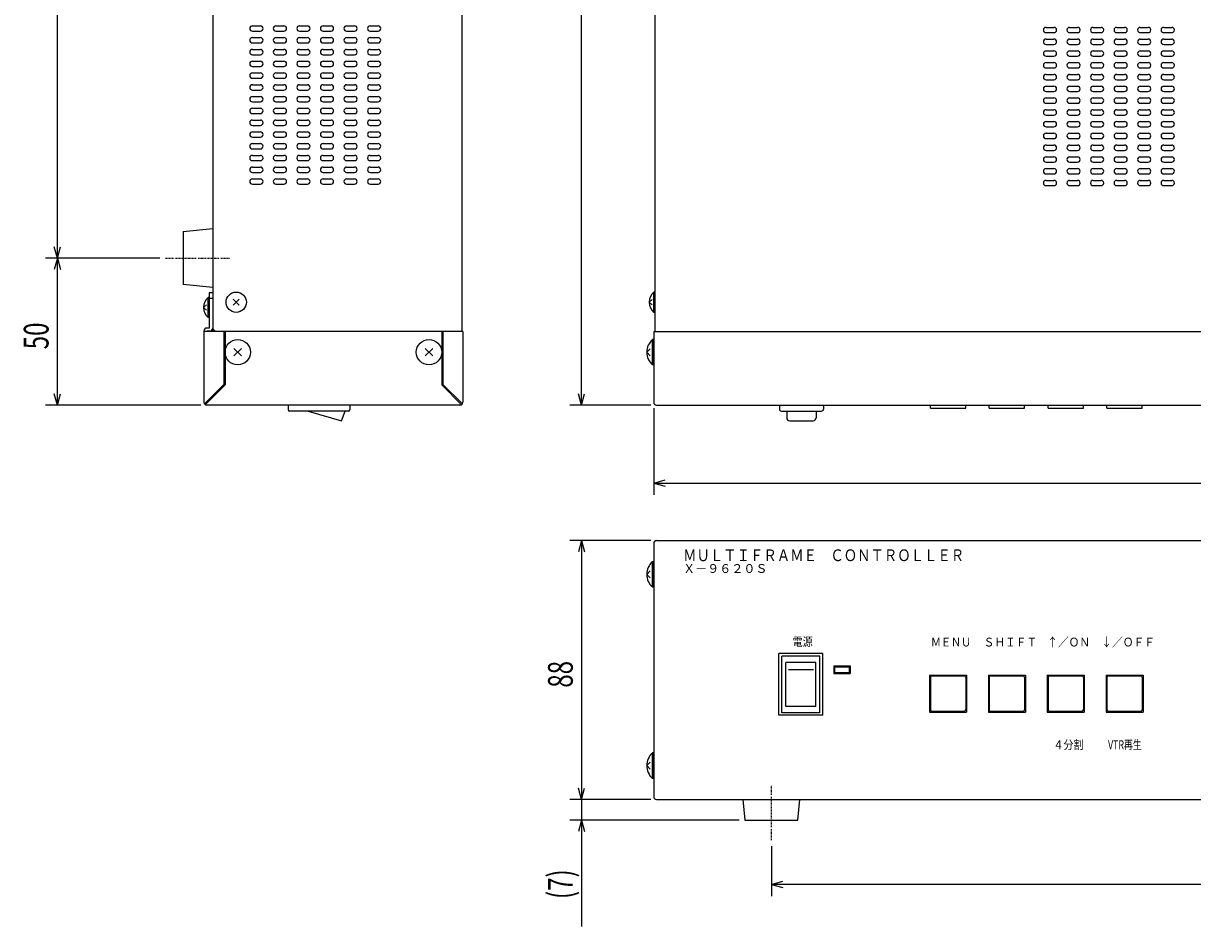
# Model space of a CAD drawing. Extents: x -518 to 350, y -168 to 450.
# Drawn here: x -518 to -121, y -168 to 139 of the extents above; entities that cross this region are included whole.
import ezdxf

# ---------------------------------------------------------------- set-up
doc = ezdxf.new("R2010")
doc.units = 0
doc.header["$MEASUREMENT"] = 0
doc.linetypes.add('DASHDOT', pattern=[1, 0.5, -0.25, 0, -0.25])
doc.linetypes.add('DASHED', pattern=[0.75, 0.5, -0.25])
doc.layers.get('0').update_dxf_attribs({"color": 3, "linetype": 'CONTINUOUS'})
doc.layers.get('DEFPOINTS').update_dxf_attribs({"linetype": 'CONTINUOUS'})
for name, color, linetype in [('1', 7, 'CONTINUOUS'), ('2', 7, 'DASHED'), ('3', 1, 'DASHED'), ('4', 3, 'DASHDOT'), ('9', 7, 'CONTINUOUS')]:
    doc.layers.add(name, color=color, linetype=linetype)
doc.styles.add('STANDARD1', font='MONOTXT', dxfattribs={"bigfont": 'BIGFONT'})

msp = doc.modelspace()

# ---------------------------------------------------------------- linework, layer by layer
at = {"color": 7, "linetype": 'CONTINUOUS'}
for p, q in [((-328.62868, 9.318324), (-328.62868, 289.318316)), ((-506.734659, 59.31832), (-506.734659, 249.318316)), ((-506.734659, 59.31832), (-507.769937, 63.182024)), ((-506.734659, 59.31832), (-505.699383, 63.182024)), ((-471.943553, 59.31832), (-510.734659, 59.31832)), ((-471.943553, 59.31832), (-510.734659, 59.31832)), ((-506.734659, 59.31832), (-507.769937, 55.454616)), ((-506.734659, 9.318324), (-506.734659, 59.31832)), ((-506.734659, 59.31832), (-505.699383, 55.454616)), ((-506.734659, 9.318324), (-507.769937, 13.182028)), ((-506.734659, 9.318324), (-505.699383, 13.182028)), ((-328.62868, 9.318324), (-329.663956, 13.182028)), ((-328.62868, 9.318324), (-327.593404, 13.182028)), ((-457.970377, 9.318324), (-510.734659, 9.318324)), ((-305.139452, 9.318324), (-332.62868, 9.318324)), ((-304.139452, 8.318324), (-304.139452, -21.132536)), ((-304.139452, -17.132536), (-300.275748, -16.097258)), ((-304.139452, -17.132536), (115.860564, -17.132536)), ((-304.139452, -17.132536), (-300.275748, -18.167812)), ((-305.139452, -36.681684), (-332.62868, -36.681684)), ((-305.139452, -36.681684), (-332.62868, -36.681684)), ((-328.62868, -36.681684), (-329.663956, -40.545386)), ((-328.62868, -36.681684), (-328.62868, -124.681684)), ((-328.62868, -36.681684), (-327.593404, -40.545386)), ((-328.62868, -124.681684), (-329.663956, -120.81798)), ((-328.62868, -124.681684), (-327.593404, -120.81798)), ((-305.139452, -124.681684), (-332.62868, -124.681684)), ((-328.62868, -124.681684), (-328.62868, -167.885758)), ((-275.139452, -131.681684), (-332.62868, -131.681684)), ((-328.62868, -131.681684), (-329.663956, -135.545386)), ((-328.62868, -131.681684), (-327.593404, -135.545386)), ((-264.139452, -140.533642), (-264.139452, -157.514996)), ((-264.139452, -153.514996), (-260.275748, -152.47972)), ((75.860548, -153.514996), (-264.139452, -153.514996)), ((-264.139452, -153.514996), (-260.275748, -154.550272))]:
    msp.add_line(p, q, dxfattribs=at)
at = {"color": 7, "linetype": 'DASHDOT'}
msp.add_line((-469.943563, 59.318322), (-448.125623, 59.318322), dxfattribs=at)
at = {"layer": '1', "color": 7, "linetype": 'CONTINUOUS'}
for p, q in [((-463.970391, 68.318322), (-453.970391, 69.318322)), ((-463.970391, 68.318322), (-463.970391, 50.318322)), ((-453.970391, 49.318322), (-463.970391, 50.318322)), ((-446.995693, 43.293018), (-444.945089, 45.343622)), ((-444.945091, 43.293018), (-446.995691, 45.343624)), ((-428.370391, 9.318322), (-428.370391, 7.818322)), ((-407.370391, 9.318322), (-407.370391, 7.818322)), ((-261.43945, 9.318322), (-261.43945, 8.018322)), ((-246.43945, 9.318322), (-246.43945, 8.018322)), ((-210.13945, 8.318322), (-210.13945, 9.318322)), ((-210.13945, 8.318322), (-198.13945, 8.318322)), ((-198.13945, 8.318322), (-198.13945, 9.318322)), ((-190.13945, 8.318322), (-190.13945, 9.318322)), ((-190.13945, 8.318322), (-178.13945, 8.318322)), ((-178.13945, 8.318322), (-178.13945, 9.318322)), ((-170.13945, 8.318322), (-170.13945, 9.318322)), ((-170.13945, 8.318322), (-158.13945, 8.318322)), ((-158.13945, 8.318322), (-158.13945, 9.318322)), ((-150.13945, 8.318322), (-150.13945, 9.318322)), ((-150.13945, 8.318322), (-138.13945, 8.318322)), ((-138.13945, 8.318322), (-138.13945, 9.318322)), ((-407.870391, 7.318322), (-427.870391, 7.318322)), ((-421.575383, 7.318322), (-410.200235, 4.018322)), ((-410.200235, 4.018322), (-408.988811, 7.318322)), ((-260.73945, 7.318322), (-247.13945, 7.318322)), ((-258.93945, 7.318322), (-258.93945, 5.018322)), ((-257.93945, 4.018322), (-249.93945, 4.018322)), ((-248.93945, 7.318322), (-248.93945, 5.018322)), ((-246.63945, -75.081678), (-261.63945, -75.081678)), ((-261.63945, -96.081678), (-261.63945, -75.081678)), ((-246.63945, -96.081678), (-246.63945, -75.081678)), ((-260.58945, -95.181678), (-260.58945, -75.981678)), ((-247.68945, -75.981678), (-260.58945, -75.981678)), ((-249.03945, -78.081678), (-259.23945, -78.081678)), ((-259.23945, -93.081678), (-259.23945, -78.081678)), ((-249.03945, -93.081678), (-249.03945, -78.081678)), ((-247.68945, -95.181678), (-247.68945, -75.981678)), ((-249.812564, -80.581678), (-258.348252, -80.581678)), ((-242.63945, -79.581678), (-237.63945, -79.581678)), ((-242.63945, -81.581678), (-242.63945, -79.581678)), ((-242.63945, -81.581678), (-237.63945, -81.581678)), ((-237.63945, -81.581678), (-237.63945, -79.581678)), ((-210.13945, -83.181678), (-210.13945, -94.181678)), ((-209.63945, -82.681678), (-198.63945, -82.681678)), ((-198.13945, -83.181678), (-198.13945, -94.181678)), ((-190.13945, -83.181678), (-190.13945, -94.181678)), ((-189.63945, -82.681678), (-178.63945, -82.681678)), ((-178.13945, -83.181678), (-178.13945, -94.181678)), ((-170.13945, -83.181678), (-170.13945, -94.181678)), ((-169.63945, -82.681678), (-158.63945, -82.681678)), ((-158.13945, -83.181678), (-158.13945, -94.181678)), ((-150.13945, -83.181678), (-150.13945, -94.181678)), ((-149.63945, -82.681678), (-138.63945, -82.681678)), ((-138.13945, -83.181678), (-138.13945, -94.181678)), ((-247.68945, -95.181678), (-260.58945, -95.181678)), ((-249.03945, -93.081678), (-259.23945, -93.081678)), ((-209.63945, -94.681678), (-198.63945, -94.681678)), ((-189.63945, -94.681678), (-178.63945, -94.681678)), ((-169.63945, -94.681678), (-158.63945, -94.681678)), ((-149.63945, -94.681678), (-138.63945, -94.681678)), ((-246.63945, -96.081678), (-261.63945, -96.081678)), ((-273.83945, -124.681678), (-273.13945, -131.681678)), ((-255.13945, -131.681678), (-254.43945, -124.681678)), ((-273.13945, -131.681678), (-255.13945, -131.681678))]:
    msp.add_line(p, q, dxfattribs=at)
at = {"layer": '1', "color": 7, "linetype": 'DASHDOT'}
msp.add_line((-264.13945, -138.533648), (-264.13945, -119.904256), dxfattribs=at)
at = {"layer": '1', "color": 7, "linetype": 'CONTINUOUS'}
msp.add_circle((-445.970391, 44.31832), 3.449998, dxfattribs=at)
for centre, radius, start, end in [((-260.73945, 8.018322), 0.7, 180, 270), ((-247.13945, 8.018322), 0.7, 270, 0), ((-427.870391, 7.818322), 0.5, 180, 270), ((-407.870391, 7.818322), 0.5, 270, 0), ((-257.93945, 5.018322), 1, 180, 270), ((-249.93945, 5.018322), 1, 270, 0), ((-209.63945, -83.181678), 0.5, 90, 180), ((-198.63945, -83.181678), 0.5, 0, 90), ((-189.63945, -83.181678), 0.5, 90, 180), ((-178.63945, -83.181678), 0.5, 0, 90), ((-169.63945, -83.181678), 0.5, 90, 180), ((-158.63945, -83.181678), 0.5, 0, 90), ((-149.63945, -83.181678), 0.5, 90, 180), ((-138.63945, -83.181678), 0.5, 0, 90), ((-209.63945, -94.181678), 0.5, 180, 270), ((-198.63945, -94.181678), 0.5, 270, 0), ((-189.63945, -94.181678), 0.5, 180, 270), ((-178.63945, -94.181678), 0.5, 270, 0), ((-169.63945, -94.181678), 0.5, 180, 270), ((-158.63945, -94.181678), 0.5, 270, 0), ((-149.63945, -94.181678), 0.5, 180, 270), ((-138.63945, -94.181678), 0.5, 270, 0)]:
    msp.add_arc(centre, radius, start, end, dxfattribs=at)
at = {"layer": '2', "color": 7, "linetype": 'CONTINUOUS'}
msp.add_line((-453.970391, 287.518322), (-453.970391, 34.318322), dxfattribs=at)
at = {"layer": '3', "color": 7, "linetype": 'CONTINUOUS'}
for p, q in [((-453.970391, 289.318322), (-453.970391, 35.318322)), ((-369.370391, 288.318322), (-369.370391, 34.318322)), ((-303.73945, 288.318322), (-303.73945, 34.318322)), ((-303.739448, 47.768318), (-304.082064, 47.768318)), ((-304.082064, 40.868328), (-304.082064, 47.768316)), ((-303.73945, 40.868324), (-303.73945, 47.76832)), ((-305.63945, 44.318322), (-304.68945, 45.268316)), ((-305.63945, 44.318322), (-304.68945, 43.36832)), ((-303.739452, 40.868326), (-304.082066, 40.868326)), ((-452.970391, 34.318322), (-453.970391, 35.318322)), ((-369.370391, 34.318322), (-408.970391, 34.318322)), ((-306.487, 27.318322), (-305.299502, 28.505814)), ((-304.112, 31.630816), (-304.54027, 31.630816)), ((-304.540268, 23.005828), (-304.540268, 31.630816)), ((-304.112002, 23.005824), (-304.112002, 31.630818)), ((-306.487, 27.318322), (-305.299502, 26.130818)), ((-304.112004, 23.005826), (-304.540272, 23.005826))]:
    msp.add_line(p, q, dxfattribs=at)
for centre, radius in [((-301.03945, 44.318322), 4.6), ((-300.737002, 27.318322), 5.75)]:
    msp.add_arc(centre, radius, 131.40967, 228.590312, dxfattribs=at)
at = {"layer": '4', "color": 7, "linetype": 'CONTINUOUS'}
for p, q in [((-455.170389, 45.968318), (-455.513005, 45.968318)), ((-455.513004, 39.068328), (-455.513004, 45.968317)), ((-455.170391, 47.518322), (-455.170391, 35.518322)), ((-453.970391, 47.518322), (-455.170391, 47.518322)), ((-455.170391, 39.068324), (-455.170391, 45.96832)), ((-453.970391, 45.518322), (-455.170391, 45.518322)), ((-453.970391, 47.518322), (-453.970391, 35.518322)), ((-457.07039, 42.518322), (-456.120391, 41.56832)), ((-457.070389, 42.518322), (-456.120391, 43.468317)), ((-455.170392, 39.068326), (-455.513006, 39.068326)), ((-456.970391, 34.518322), (-456.970391, 10.318322)), ((-368.970391, 34.318322), (-456.970391, 34.318322)), ((-455.170391, 35.518322), (-455.970391, 35.518322)), ((-454.970391, 34.518322), (-455.970391, 34.518322)), ((-450.170391, 34.318322), (-450.170391, 16.401164)), ((-449.770391, 34.318322), (-449.770391, 16.235478)), ((-376.170391, 34.318322), (-376.170391, 16.235478)), ((-375.770391, 34.318322), (-375.770391, 16.401164)), ((-368.970391, 34.318322), (-368.970391, 10.318322)), ((-304.13945, 34.318322), (115.86055, 34.318322)), ((-304.13945, 34.318322), (-304.13945, 10.318322)), ((-446.752017, 28.599948), (-444.188765, 26.036696)), ((-444.188767, 28.59995), (-446.752015, 26.036692)), ((-381.752019, 28.59995), (-379.188765, 26.036696)), ((-379.188767, 28.59995), (-381.752017, 26.036692)), ((-456.804633, 9.766922), (-450.170391, 16.401164)), ((-456.521791, 9.48408), (-449.770391, 16.235478)), ((-369.418993, 9.48408), (-376.170391, 16.235478)), ((-369.136151, 9.766922), (-375.770391, 16.401164)), ((-369.970391, 9.318322), (-455.970391, 9.318322)), ((-303.13945, 9.318322), (114.86055, 9.318322)), ((-304.13945, -37.681678), (-304.13945, -123.681678)), ((-303.13945, -36.681678), (114.86055, -36.681678)), ((-306.514448, -48.181678), (-305.32695, -46.994186)), ((-304.139448, -43.869184), (-304.567718, -43.869184)), ((-304.567716, -52.494172), (-304.567716, -43.869184)), ((-304.13945, -52.494176), (-304.13945, -43.869182)), ((-306.51445, -48.181678), (-305.32695, -49.369182)), ((-304.139452, -52.494174), (-304.56772, -52.494174)), ((-242.93945, -79.281678), (-237.33945, -79.281678)), ((-242.93945, -79.281678), (-242.93945, -81.881678)), ((-237.33945, -79.281678), (-237.33945, -81.881678)), ((-242.93945, -81.881678), (-237.33945, -81.881678)), ((-210.43945, -82.381678), (-210.43945, -94.981678)), ((-210.43945, -82.381678), (-197.83945, -82.381678)), ((-197.83945, -82.381678), (-197.83945, -94.981678)), ((-190.43945, -82.381678), (-177.83945, -82.381678)), ((-190.43945, -82.381678), (-190.43945, -94.981678)), ((-177.83945, -82.381678), (-177.83945, -94.981678)), ((-170.43945, -82.381678), (-157.83945, -82.381678)), ((-170.43945, -82.381678), (-170.43945, -94.981678)), ((-157.83945, -82.381678), (-157.83945, -94.981678)), ((-150.43945, -82.381678), (-137.83945, -82.381678)), ((-150.43945, -82.381678), (-150.43945, -94.981678)), ((-137.83945, -82.381678), (-137.83945, -94.981678)), ((-210.43945, -94.981678), (-197.83945, -94.981678)), ((-190.43945, -94.981678), (-177.83945, -94.981678)), ((-170.43945, -94.981678), (-157.83945, -94.981678)), ((-150.43945, -94.981678), (-137.83945, -94.981678)), ((-304.139448, -108.869184), (-304.567718, -108.869184)), ((-304.567716, -117.494172), (-304.567716, -108.869184)), ((-304.13945, -117.494176), (-304.13945, -108.869182)), ((-306.51445, -113.181678), (-305.32695, -114.369182)), ((-306.514448, -113.181678), (-305.32695, -111.994186)), ((-304.139452, -117.494174), (-304.56772, -117.494174)), ((-303.13945, -124.681678), (114.86055, -124.681678))]:
    msp.add_line(p, q, dxfattribs=at)
for centre in [(-445.470391, 27.318322), (-380.470393, 27.318322)]:
    msp.add_circle(centre, 4.312498, dxfattribs=at)
for centre, radius, start, end in [((-452.470391, 42.518322), 4.599999, 131.40967, 228.590312), ((-455.970391, 34.518322), 1, 90, 180), ((-454.970391, 35.518322), 1, 270, 0), ((-455.970391, 10.318322), 1, 180, 270), ((-369.970391, 10.318322), 1, 270, 0), ((-303.13945, 10.318322), 1, 180, 270), ((-303.13945, -37.681678), 1, 90, 180), ((-300.764452, -48.181678), 5.75, 131.40967, 228.590312), ((-300.764452, -113.181678), 5.75, 131.40967, 228.590312), ((-303.13945, -123.681678), 1, 180, 270)]:
    msp.add_arc(centre, radius, start, end, dxfattribs=at)
msp.add_point((-455.170391, 42.518322), dxfattribs=at)
at = {"layer": '9', "linetype": 'CONTINUOUS'}
for p, q in [((-440.470391, 138.218322), (-437.770391, 138.218322)), ((-440.470391, 136.418322), (-437.770391, 136.418322)), ((-432.470391, 138.218322), (-429.770391, 138.218322)), ((-432.470391, 136.418322), (-429.770391, 136.418322)), ((-424.470391, 138.218322), (-421.770391, 138.218322)), ((-424.470391, 136.418322), (-421.770391, 136.418322)), ((-416.470391, 138.218322), (-413.770391, 138.218322)), ((-416.470391, 136.418322), (-413.770391, 136.418322)), ((-408.470391, 138.218322), (-405.770391, 138.218322)), ((-408.470391, 136.418322), (-405.770391, 136.418322)), ((-400.470391, 138.218322), (-397.770391, 138.218322)), ((-400.470391, 136.418322), (-397.770391, 136.418322)), ((-170.83945, 137.718322), (-168.13945, 137.718322)), ((-170.83945, 135.918322), (-168.13945, 135.918322)), ((-162.83945, 137.718322), (-160.13945, 137.718322)), ((-162.83945, 135.918322), (-160.13945, 135.918322)), ((-154.83945, 137.718322), (-152.13945, 137.718322)), ((-154.83945, 135.918322), (-152.13945, 135.918322)), ((-146.83945, 137.718322), (-144.13945, 137.718322)), ((-146.83945, 135.918322), (-144.13945, 135.918322)), ((-138.83945, 137.718322), (-136.13945, 137.718322)), ((-138.83945, 135.918322), (-136.13945, 135.918322)), ((-130.83945, 137.718322), (-128.13945, 137.718322)), ((-130.83945, 135.918322), (-128.13945, 135.918322)), ((-440.470391, 134.218322), (-437.770391, 134.218322)), ((-440.470391, 132.418322), (-437.770391, 132.418322)), ((-432.470391, 134.218322), (-429.770391, 134.218322)), ((-432.470391, 132.418322), (-429.770391, 132.418322)), ((-424.470391, 134.218322), (-421.770391, 134.218322)), ((-424.470391, 132.418322), (-421.770391, 132.418322)), ((-416.470391, 134.218322), (-413.770391, 134.218322)), ((-416.470391, 132.418322), (-413.770391, 132.418322)), ((-408.470391, 134.218322), (-405.770391, 134.218322)), ((-408.470391, 132.418322), (-405.770391, 132.418322)), ((-400.470391, 134.218322), (-397.770391, 134.218322)), ((-400.470391, 132.418322), (-397.770391, 132.418322)), ((-170.83945, 133.718322), (-168.13945, 133.718322)), ((-170.83945, 131.918322), (-168.13945, 131.918322)), ((-162.83945, 133.718322), (-160.13945, 133.718322)), ((-162.83945, 131.918322), (-160.13945, 131.918322)), ((-154.83945, 133.718322), (-152.13945, 133.718322)), ((-154.83945, 131.918322), (-152.13945, 131.918322)), ((-146.83945, 133.718322), (-144.13945, 133.718322)), ((-146.83945, 131.918322), (-144.13945, 131.918322)), ((-138.83945, 133.718322), (-136.13945, 133.718322)), ((-138.83945, 131.918322), (-136.13945, 131.918322)), ((-130.83945, 133.718322), (-128.13945, 133.718322)), ((-130.83945, 131.918322), (-128.13945, 131.918322)), ((-440.470391, 130.218322), (-437.770391, 130.218322)), ((-440.470391, 128.418322), (-437.770391, 128.418322)), ((-432.470391, 130.218322), (-429.770391, 130.218322)), ((-432.470391, 128.418322), (-429.770391, 128.418322)), ((-424.470391, 130.218322), (-421.770391, 130.218322)), ((-424.470391, 128.418322), (-421.770391, 128.418322)), ((-416.470391, 130.218322), (-413.770391, 130.218322)), ((-416.470391, 128.418322), (-413.770391, 128.418322)), ((-408.470391, 130.218322), (-405.770391, 130.218322)), ((-408.470391, 128.418322), (-405.770391, 128.418322)), ((-400.470391, 130.218322), (-397.770391, 130.218322)), ((-400.470391, 128.418322), (-397.770391, 128.418322)), ((-170.83945, 129.718322), (-168.13945, 129.718322)), ((-170.83945, 127.918322), (-168.13945, 127.918322)), ((-162.83945, 129.718322), (-160.13945, 129.718322)), ((-162.83945, 127.918322), (-160.13945, 127.918322)), ((-154.83945, 129.718322), (-152.13945, 129.718322)), ((-154.83945, 127.918322), (-152.13945, 127.918322)), ((-146.83945, 129.718322), (-144.13945, 129.718322)), ((-146.83945, 127.918322), (-144.13945, 127.918322)), ((-138.83945, 129.718322), (-136.13945, 129.718322)), ((-138.83945, 127.918322), (-136.13945, 127.918322)), ((-130.83945, 129.718322), (-128.13945, 129.718322)), ((-130.83945, 127.918322), (-128.13945, 127.918322)), ((-440.470391, 126.218322), (-437.770391, 126.218322)), ((-440.470391, 124.418322), (-437.770391, 124.418322)), ((-432.470391, 126.218322), (-429.770391, 126.218322)), ((-432.470391, 124.418322), (-429.770391, 124.418322)), ((-424.470391, 126.218322), (-421.770391, 126.218322)), ((-424.470391, 124.418322), (-421.770391, 124.418322)), ((-416.470391, 126.218322), (-413.770391, 126.218322)), ((-416.470391, 124.418322), (-413.770391, 124.418322)), ((-408.470391, 126.218322), (-405.770391, 126.218322)), ((-408.470391, 124.418322), (-405.770391, 124.418322)), ((-400.470391, 126.218322), (-397.770391, 126.218322)), ((-400.470391, 124.418322), (-397.770391, 124.418322)), ((-170.83945, 125.718322), (-168.13945, 125.718322)), ((-170.83945, 123.918322), (-168.13945, 123.918322)), ((-162.83945, 125.718322), (-160.13945, 125.718322)), ((-162.83945, 123.918322), (-160.13945, 123.918322)), ((-154.83945, 125.718322), (-152.13945, 125.718322)), ((-154.83945, 123.918322), (-152.13945, 123.918322)), ((-146.83945, 125.718322), (-144.13945, 125.718322)), ((-146.83945, 123.918322), (-144.13945, 123.918322)), ((-138.83945, 125.718322), (-136.13945, 125.718322)), ((-138.83945, 123.918322), (-136.13945, 123.918322)), ((-130.83945, 125.718322), (-128.13945, 125.718322)), ((-130.83945, 123.918322), (-128.13945, 123.918322)), ((-440.470391, 122.218322), (-437.770391, 122.218322)), ((-440.470391, 120.418322), (-437.770391, 120.418322)), ((-432.470391, 122.218322), (-429.770391, 122.218322)), ((-432.470391, 120.418322), (-429.770391, 120.418322)), ((-424.470391, 122.218322), (-421.770391, 122.218322)), ((-424.470391, 120.418322), (-421.770391, 120.418322)), ((-416.470391, 122.218322), (-413.770391, 122.218322)), ((-416.470391, 120.418322), (-413.770391, 120.418322)), ((-408.470391, 122.218322), (-405.770391, 122.218322)), ((-408.470391, 120.418322), (-405.770391, 120.418322)), ((-400.470391, 122.218322), (-397.770391, 122.218322)), ((-400.470391, 120.418322), (-397.770391, 120.418322)), ((-170.83945, 121.718322), (-168.13945, 121.718322)), ((-170.83945, 119.918322), (-168.13945, 119.918322)), ((-162.83945, 121.718322), (-160.13945, 121.718322)), ((-162.83945, 119.918322), (-160.13945, 119.918322)), ((-154.83945, 121.718322), (-152.13945, 121.718322)), ((-154.83945, 119.918322), (-152.13945, 119.918322)), ((-146.83945, 121.718322), (-144.13945, 121.718322)), ((-146.83945, 119.918322), (-144.13945, 119.918322)), ((-138.83945, 121.718322), (-136.13945, 121.718322)), ((-138.83945, 119.918322), (-136.13945, 119.918322)), ((-130.83945, 121.718322), (-128.13945, 121.718322)), ((-130.83945, 119.918322), (-128.13945, 119.918322)), ((-440.470391, 118.218322), (-437.770391, 118.218322)), ((-440.470391, 116.418322), (-437.770391, 116.418322)), ((-432.470391, 118.218322), (-429.770391, 118.218322)), ((-432.470391, 116.418322), (-429.770391, 116.418322)), ((-424.470391, 118.218322), (-421.770391, 118.218322)), ((-424.470391, 116.418322), (-421.770391, 116.418322)), ((-416.470391, 118.218322), (-413.770391, 118.218322)), ((-416.470391, 116.418322), (-413.770391, 116.418322)), ((-408.470391, 118.218322), (-405.770391, 118.218322)), ((-408.470391, 116.418322), (-405.770391, 116.418322)), ((-400.470391, 118.218322), (-397.770391, 118.218322)), ((-400.470391, 116.418322), (-397.770391, 116.418322)), ((-170.83945, 117.718322), (-168.13945, 117.718322)), ((-170.83945, 115.918322), (-168.13945, 115.918322)), ((-162.83945, 117.718322), (-160.13945, 117.718322)), ((-162.83945, 115.918322), (-160.13945, 115.918322)), ((-154.83945, 117.718322), (-152.13945, 117.718322)), ((-154.83945, 115.918322), (-152.13945, 115.918322)), ((-146.83945, 117.718322), (-144.13945, 117.718322)), ((-146.83945, 115.918322), (-144.13945, 115.918322)), ((-138.83945, 117.718322), (-136.13945, 117.718322)), ((-138.83945, 115.918322), (-136.13945, 115.918322)), ((-130.83945, 117.718322), (-128.13945, 117.718322)), ((-130.83945, 115.918322), (-128.13945, 115.918322)), ((-440.470391, 114.218322), (-437.770391, 114.218322)), ((-440.470391, 112.418322), (-437.770391, 112.418322)), ((-432.470391, 114.218322), (-429.770391, 114.218322)), ((-432.470391, 112.418322), (-429.770391, 112.418322)), ((-424.470391, 114.218322), (-421.770391, 114.218322)), ((-424.470391, 112.418322), (-421.770391, 112.418322)), ((-416.470391, 114.218322), (-413.770391, 114.218322)), ((-416.470391, 112.418322), (-413.770391, 112.418322)), ((-408.470391, 114.218322), (-405.770391, 114.218322)), ((-408.470391, 112.418322), (-405.770391, 112.418322)), ((-400.470391, 114.218322), (-397.770391, 114.218322)), ((-400.470391, 112.418322), (-397.770391, 112.418322)), ((-170.83945, 113.718322), (-168.13945, 113.718322)), ((-170.83945, 111.918322), (-168.13945, 111.918322)), ((-162.83945, 113.718322), (-160.13945, 113.718322)), ((-162.83945, 111.918322), (-160.13945, 111.918322)), ((-154.83945, 113.718322), (-152.13945, 113.718322)), ((-154.83945, 111.918322), (-152.13945, 111.918322)), ((-146.83945, 113.718322), (-144.13945, 113.718322)), ((-146.83945, 111.918322), (-144.13945, 111.918322)), ((-138.83945, 113.718322), (-136.13945, 113.718322)), ((-138.83945, 111.918322), (-136.13945, 111.918322)), ((-130.83945, 113.718322), (-128.13945, 113.718322)), ((-130.83945, 111.918322), (-128.13945, 111.918322)), ((-440.470391, 110.218322), (-437.770391, 110.218322)), ((-440.470391, 108.418322), (-437.770391, 108.418322)), ((-432.470391, 110.218322), (-429.770391, 110.218322)), ((-432.470391, 108.418322), (-429.770391, 108.418322)), ((-424.470391, 110.218322), (-421.770391, 110.218322)), ((-424.470391, 108.418322), (-421.770391, 108.418322)), ((-416.470391, 110.218322), (-413.770391, 110.218322)), ((-416.470391, 108.418322), (-413.770391, 108.418322)), ((-408.470391, 110.218322), (-405.770391, 110.218322)), ((-408.470391, 108.418322), (-405.770391, 108.418322)), ((-400.470391, 110.218322), (-397.770391, 110.218322)), ((-400.470391, 108.418322), (-397.770391, 108.418322)), ((-170.83945, 109.718322), (-168.13945, 109.718322)), ((-170.83945, 107.918322), (-168.13945, 107.918322)), ((-162.83945, 109.718322), (-160.13945, 109.718322)), ((-162.83945, 107.918322), (-160.13945, 107.918322)), ((-154.83945, 109.718322), (-152.13945, 109.718322)), ((-154.83945, 107.918322), (-152.13945, 107.918322)), ((-146.83945, 109.718322), (-144.13945, 109.718322)), ((-146.83945, 107.918322), (-144.13945, 107.918322)), ((-138.83945, 109.718322), (-136.13945, 109.718322)), ((-138.83945, 107.918322), (-136.13945, 107.918322)), ((-130.83945, 109.718322), (-128.13945, 109.718322)), ((-130.83945, 107.918322), (-128.13945, 107.918322)), ((-440.470391, 106.218322), (-437.770391, 106.218322)), ((-440.470391, 104.418322), (-437.770391, 104.418322)), ((-432.470391, 106.218322), (-429.770391, 106.218322)), ((-432.470391, 104.418322), (-429.770391, 104.418322)), ((-424.470391, 106.218322), (-421.770391, 106.218322)), ((-424.470391, 104.418322), (-421.770391, 104.418322)), ((-416.470391, 106.218322), (-413.770391, 106.218322)), ((-416.470391, 104.418322), (-413.770391, 104.418322)), ((-408.470391, 106.218322), (-405.770391, 106.218322)), ((-408.470391, 104.418322), (-405.770391, 104.418322)), ((-400.470391, 106.218322), (-397.770391, 106.218322)), ((-400.470391, 104.418322), (-397.770391, 104.418322)), ((-170.83945, 105.718322), (-168.13945, 105.718322)), ((-170.83945, 103.918322), (-168.13945, 103.918322)), ((-162.83945, 105.718322), (-160.13945, 105.718322)), ((-162.83945, 103.918322), (-160.13945, 103.918322)), ((-154.83945, 105.718322), (-152.13945, 105.718322)), ((-154.83945, 103.918322), (-152.13945, 103.918322)), ((-146.83945, 105.718322), (-144.13945, 105.718322)), ((-146.83945, 103.918322), (-144.13945, 103.918322)), ((-138.83945, 105.718322), (-136.13945, 105.718322)), ((-138.83945, 103.918322), (-136.13945, 103.918322)), ((-130.83945, 105.718322), (-128.13945, 105.718322)), ((-130.83945, 103.918322), (-128.13945, 103.918322)), ((-440.470391, 102.218322), (-437.770391, 102.218322)), ((-440.470391, 100.418322), (-437.770391, 100.418322)), ((-432.470391, 102.218322), (-429.770391, 102.218322)), ((-432.470391, 100.418322), (-429.770391, 100.418322)), ((-424.470391, 102.218322), (-421.770391, 102.218322)), ((-424.470391, 100.418322), (-421.770391, 100.418322)), ((-416.470391, 102.218322), (-413.770391, 102.218322)), ((-416.470391, 100.418322), (-413.770391, 100.418322)), ((-408.470391, 102.218322), (-405.770391, 102.218322)), ((-408.470391, 100.418322), (-405.770391, 100.418322)), ((-400.470391, 102.218322), (-397.770391, 102.218322)), ((-400.470391, 100.418322), (-397.770391, 100.418322)), ((-170.83945, 101.718322), (-168.13945, 101.718322)), ((-170.83945, 99.918322), (-168.13945, 99.918322)), ((-162.83945, 101.718322), (-160.13945, 101.718322)), ((-162.83945, 99.918322), (-160.13945, 99.918322)), ((-154.83945, 101.718322), (-152.13945, 101.718322)), ((-154.83945, 99.918322), (-152.13945, 99.918322)), ((-146.83945, 101.718322), (-144.13945, 101.718322)), ((-146.83945, 99.918322), (-144.13945, 99.918322)), ((-138.83945, 101.718322), (-136.13945, 101.718322)), ((-138.83945, 99.918322), (-136.13945, 99.918322)), ((-130.83945, 101.718322), (-128.13945, 101.718322)), ((-130.83945, 99.918322), (-128.13945, 99.918322)), ((-440.470391, 98.218322), (-437.770391, 98.218322)), ((-440.470391, 96.418322), (-437.770391, 96.418322)), ((-432.470391, 98.218322), (-429.770391, 98.218322)), ((-432.470391, 96.418322), (-429.770391, 96.418322)), ((-424.470391, 98.218322), (-421.770391, 98.218322)), ((-424.470391, 96.418322), (-421.770391, 96.418322)), ((-416.470391, 98.218322), (-413.770391, 98.218322)), ((-416.470391, 96.418322), (-413.770391, 96.418322)), ((-408.470391, 98.218322), (-405.770391, 98.218322)), ((-408.470391, 96.418322), (-405.770391, 96.418322)), ((-400.470391, 98.218322), (-397.770391, 98.218322)), ((-400.470391, 96.418322), (-397.770391, 96.418322)), ((-170.83945, 97.718322), (-168.13945, 97.718322)), ((-170.83945, 95.918322), (-168.13945, 95.918322)), ((-162.83945, 97.718322), (-160.13945, 97.718322)), ((-162.83945, 95.918322), (-160.13945, 95.918322)), ((-154.83945, 97.718322), (-152.13945, 97.718322)), ((-154.83945, 95.918322), (-152.13945, 95.918322)), ((-146.83945, 97.718322), (-144.13945, 97.718322)), ((-146.83945, 95.918322), (-144.13945, 95.918322)), ((-138.83945, 97.718322), (-136.13945, 97.718322)), ((-138.83945, 95.918322), (-136.13945, 95.918322)), ((-130.83945, 97.718322), (-128.13945, 97.718322)), ((-130.83945, 95.918322), (-128.13945, 95.918322)), ((-440.470391, 94.218322), (-437.770391, 94.218322)), ((-440.470391, 92.418322), (-437.770391, 92.418322)), ((-432.470391, 94.218322), (-429.770391, 94.218322)), ((-432.470391, 92.418322), (-429.770391, 92.418322)), ((-424.470391, 94.218322), (-421.770391, 94.218322)), ((-424.470391, 92.418322), (-421.770391, 92.418322)), ((-416.470391, 94.218322), (-413.770391, 94.218322)), ((-416.470391, 92.418322), (-413.770391, 92.418322)), ((-408.470391, 94.218322), (-405.770391, 94.218322)), ((-408.470391, 92.418322), (-405.770391, 92.418322)), ((-400.470391, 94.218322), (-397.770391, 94.218322)), ((-400.470391, 92.418322), (-397.770391, 92.418322)), ((-170.83945, 93.718322), (-168.13945, 93.718322)), ((-170.83945, 91.918322), (-168.13945, 91.918322)), ((-162.83945, 93.718322), (-160.13945, 93.718322)), ((-162.83945, 91.918322), (-160.13945, 91.918322)), ((-154.83945, 93.718322), (-152.13945, 93.718322)), ((-154.83945, 91.918322), (-152.13945, 91.918322)), ((-146.83945, 93.718322), (-144.13945, 93.718322)), ((-146.83945, 91.918322), (-144.13945, 91.918322)), ((-138.83945, 93.718322), (-136.13945, 93.718322)), ((-138.83945, 91.918322), (-136.13945, 91.918322)), ((-130.83945, 93.718322), (-128.13945, 93.718322)), ((-130.83945, 91.918322), (-128.13945, 91.918322)), ((-440.470391, 90.218322), (-437.770391, 90.218322)), ((-440.470391, 88.418322), (-437.770391, 88.418322)), ((-432.470391, 90.218322), (-429.770391, 90.218322)), ((-432.470391, 88.418322), (-429.770391, 88.418322)), ((-424.470391, 90.218322), (-421.770391, 90.218322)), ((-424.470391, 88.418322), (-421.770391, 88.418322)), ((-416.470391, 90.218322), (-413.770391, 90.218322)), ((-416.470391, 88.418322), (-413.770391, 88.418322)), ((-408.470391, 90.218322), (-405.770391, 90.218322)), ((-408.470391, 88.418322), (-405.770391, 88.418322)), ((-400.470391, 90.218322), (-397.770391, 90.218322)), ((-400.470391, 88.418322), (-397.770391, 88.418322)), ((-170.83945, 89.718322), (-168.13945, 89.718322)), ((-170.83945, 87.918322), (-168.13945, 87.918322)), ((-162.83945, 89.718322), (-160.13945, 89.718322)), ((-162.83945, 87.918322), (-160.13945, 87.918322)), ((-154.83945, 89.718322), (-152.13945, 89.718322)), ((-154.83945, 87.918322), (-152.13945, 87.918322)), ((-146.83945, 89.718322), (-144.13945, 89.718322)), ((-146.83945, 87.918322), (-144.13945, 87.918322)), ((-138.83945, 89.718322), (-136.13945, 89.718322)), ((-138.83945, 87.918322), (-136.13945, 87.918322)), ((-130.83945, 89.718322), (-128.13945, 89.718322)), ((-130.83945, 87.918322), (-128.13945, 87.918322)), ((-440.470391, 86.218322), (-437.770391, 86.218322)), ((-440.470391, 84.418322), (-437.770391, 84.418322)), ((-432.470391, 86.218322), (-429.770391, 86.218322)), ((-432.470391, 84.418322), (-429.770391, 84.418322)), ((-424.470391, 86.218322), (-421.770391, 86.218322)), ((-424.470391, 84.418322), (-421.770391, 84.418322)), ((-416.470391, 86.218322), (-413.770391, 86.218322)), ((-416.470391, 84.418322), (-413.770391, 84.418322)), ((-408.470391, 86.218322), (-405.770391, 86.218322)), ((-408.470391, 84.418322), (-405.770391, 84.418322)), ((-400.470391, 86.218322), (-397.770391, 86.218322)), ((-400.470391, 84.418322), (-397.770391, 84.418322)), ((-170.83945, 85.718322), (-168.13945, 85.718322)), ((-170.83945, 83.918322), (-168.13945, 83.918322)), ((-162.83945, 85.718322), (-160.13945, 85.718322)), ((-162.83945, 83.918322), (-160.13945, 83.918322)), ((-154.83945, 85.718322), (-152.13945, 85.718322)), ((-154.83945, 83.918322), (-152.13945, 83.918322)), ((-146.83945, 85.718322), (-144.13945, 85.718322)), ((-146.83945, 83.918322), (-144.13945, 83.918322)), ((-138.83945, 85.718322), (-136.13945, 85.718322)), ((-138.83945, 83.918322), (-136.13945, 83.918322)), ((-130.83945, 85.718322), (-128.13945, 85.718322)), ((-130.83945, 83.918322), (-128.13945, 83.918322))]:
    msp.add_line(p, q, dxfattribs=at)
for centre, start, end in [((-440.470391, 137.318322), 90, 270), ((-437.770391, 137.318322), 270, 90), ((-432.470391, 137.318322), 90, 270), ((-429.770391, 137.318322), 270, 90), ((-424.470391, 137.318322), 90, 270), ((-421.770391, 137.318322), 270, 90), ((-416.470391, 137.318322), 90, 270), ((-413.770391, 137.318322), 270, 90), ((-408.470391, 137.318322), 90, 270), ((-405.770391, 137.318322), 270, 90), ((-400.470391, 137.318322), 90, 270), ((-397.770391, 137.318322), 270, 90), ((-170.83945, 136.818322), 90, 270), ((-168.13945, 136.818322), 270, 90), ((-162.83945, 136.818322), 90, 270), ((-160.13945, 136.818322), 270, 90), ((-154.83945, 136.818322), 90, 270), ((-152.13945, 136.818322), 270, 90), ((-146.83945, 136.818322), 90, 270), ((-144.13945, 136.818322), 270, 90), ((-138.83945, 136.818322), 90, 270), ((-136.13945, 136.818322), 270, 90), ((-130.83945, 136.818322), 90, 270), ((-128.13945, 136.818322), 270, 90), ((-440.470391, 133.318322), 90, 270), ((-437.770391, 133.318322), 270, 90), ((-432.470391, 133.318322), 90, 270), ((-429.770391, 133.318322), 270, 90), ((-424.470391, 133.318322), 90, 270), ((-421.770391, 133.318322), 270, 90), ((-416.470391, 133.318322), 90, 270), ((-413.770391, 133.318322), 270, 90), ((-408.470391, 133.318322), 90, 270), ((-405.770391, 133.318322), 270, 90), ((-400.470391, 133.318322), 90, 270), ((-397.770391, 133.318322), 270, 90), ((-170.83945, 132.818322), 90, 270), ((-168.13945, 132.818322), 270, 90), ((-162.83945, 132.818322), 90, 270), ((-160.13945, 132.818322), 270, 90), ((-154.83945, 132.818322), 90, 270), ((-152.13945, 132.818322), 270, 90), ((-146.83945, 132.818322), 90, 270), ((-144.13945, 132.818322), 270, 90), ((-138.83945, 132.818322), 90, 270), ((-136.13945, 132.818322), 270, 90), ((-130.83945, 132.818322), 90, 270), ((-128.13945, 132.818322), 270, 90), ((-440.470391, 129.318322), 90, 270), ((-437.770391, 129.318322), 270, 90), ((-432.470391, 129.318322), 90, 270), ((-429.770391, 129.318322), 270, 90), ((-424.470391, 129.318322), 90, 270), ((-421.770391, 129.318322), 270, 90), ((-416.470391, 129.318322), 90, 270), ((-413.770391, 129.318322), 270, 90), ((-408.470391, 129.318322), 90, 270), ((-405.770391, 129.318322), 270, 90), ((-400.470391, 129.318322), 90, 270), ((-397.770391, 129.318322), 270, 90), ((-170.83945, 128.818322), 90, 270), ((-168.13945, 128.818322), 270, 90), ((-162.83945, 128.818322), 90, 270), ((-160.13945, 128.818322), 270, 90), ((-154.83945, 128.818322), 90, 270), ((-152.13945, 128.818322), 270, 90), ((-146.83945, 128.818322), 90, 270), ((-144.13945, 128.818322), 270, 90), ((-138.83945, 128.818322), 90, 270), ((-136.13945, 128.818322), 270, 90), ((-130.83945, 128.818322), 90, 270), ((-128.13945, 128.818322), 270, 90), ((-440.470391, 125.318322), 90, 270), ((-437.770391, 125.318322), 270, 90), ((-432.470391, 125.318322), 90, 270), ((-429.770391, 125.318322), 270, 90), ((-424.470391, 125.318322), 90, 270), ((-421.770391, 125.318322), 270, 90), ((-416.470391, 125.318322), 90, 270), ((-413.770391, 125.318322), 270, 90), ((-408.470391, 125.318322), 90, 270), ((-405.770391, 125.318322), 270, 90), ((-400.470391, 125.318322), 90, 270), ((-397.770391, 125.318322), 270, 90), ((-170.83945, 124.818322), 90, 270), ((-168.13945, 124.818322), 270, 90), ((-162.83945, 124.818322), 90, 270), ((-160.13945, 124.818322), 270, 90), ((-154.83945, 124.818322), 90, 270), ((-152.13945, 124.818322), 270, 90), ((-146.83945, 124.818322), 90, 270), ((-144.13945, 124.818322), 270, 90), ((-138.83945, 124.818322), 90, 270), ((-136.13945, 124.818322), 270, 90), ((-130.83945, 124.818322), 90, 270), ((-128.13945, 124.818322), 270, 90), ((-440.470391, 121.318322), 90, 270), ((-437.770391, 121.318322), 270, 90), ((-432.470391, 121.318322), 90, 270), ((-429.770391, 121.318322), 270, 90), ((-424.470391, 121.318322), 90, 270), ((-421.770391, 121.318322), 270, 90), ((-416.470391, 121.318322), 90, 270), ((-413.770391, 121.318322), 270, 90), ((-408.470391, 121.318322), 90, 270), ((-405.770391, 121.318322), 270, 90), ((-400.470391, 121.318322), 90, 270), ((-397.770391, 121.318322), 270, 90), ((-170.83945, 120.818322), 90, 270), ((-168.13945, 120.818322), 270, 90), ((-162.83945, 120.818322), 90, 270), ((-160.13945, 120.818322), 270, 90), ((-154.83945, 120.818322), 90, 270), ((-152.13945, 120.818322), 270, 90), ((-146.83945, 120.818322), 90, 270), ((-144.13945, 120.818322), 270, 90), ((-138.83945, 120.818322), 90, 270), ((-136.13945, 120.818322), 270, 90), ((-130.83945, 120.818322), 90, 270), ((-128.13945, 120.818322), 270, 90), ((-440.470391, 117.318322), 90, 270), ((-437.770391, 117.318322), 270, 90), ((-432.470391, 117.318322), 90, 270), ((-429.770391, 117.318322), 270, 90), ((-424.470391, 117.318322), 90, 270), ((-421.770391, 117.318322), 270, 90), ((-416.470391, 117.318322), 90, 270), ((-413.770391, 117.318322), 270, 90), ((-408.470391, 117.318322), 90, 270), ((-405.770391, 117.318322), 270, 90), ((-400.470391, 117.318322), 90, 270), ((-397.770391, 117.318322), 270, 90), ((-170.83945, 116.818322), 90, 270), ((-168.13945, 116.818322), 270, 90), ((-162.83945, 116.818322), 90, 270), ((-160.13945, 116.818322), 270, 90), ((-154.83945, 116.818322), 90, 270), ((-152.13945, 116.818322), 270, 90), ((-146.83945, 116.818322), 90, 270), ((-144.13945, 116.818322), 270, 90), ((-138.83945, 116.818322), 90, 270), ((-136.13945, 116.818322), 270, 90), ((-130.83945, 116.818322), 90, 270), ((-128.13945, 116.818322), 270, 90), ((-440.470391, 113.318322), 90, 270), ((-437.770391, 113.318322), 270, 90), ((-432.470391, 113.318322), 90, 270), ((-429.770391, 113.318322), 270, 90), ((-424.470391, 113.318322), 90, 270), ((-421.770391, 113.318322), 270, 90), ((-416.470391, 113.318322), 90, 270), ((-413.770391, 113.318322), 270, 90), ((-408.470391, 113.318322), 90, 270), ((-405.770391, 113.318322), 270, 90), ((-400.470391, 113.318322), 90, 270), ((-397.770391, 113.318322), 270, 90), ((-170.83945, 112.818322), 90, 270), ((-168.13945, 112.818322), 270, 90), ((-162.83945, 112.818322), 90, 270), ((-160.13945, 112.818322), 270, 90), ((-154.83945, 112.818322), 90, 270), ((-152.13945, 112.818322), 270, 90), ((-146.83945, 112.818322), 90, 270), ((-144.13945, 112.818322), 270, 90), ((-138.83945, 112.818322), 90, 270), ((-136.13945, 112.818322), 270, 90), ((-130.83945, 112.818322), 90, 270), ((-128.13945, 112.818322), 270, 90), ((-440.470391, 109.318322), 90, 270), ((-437.770391, 109.318322), 270, 90), ((-432.470391, 109.318322), 90, 270), ((-429.770391, 109.318322), 270, 90), ((-424.470391, 109.318322), 90, 270), ((-421.770391, 109.318322), 270, 90), ((-416.470391, 109.318322), 90, 270), ((-413.770391, 109.318322), 270, 90), ((-408.470391, 109.318322), 90, 270), ((-405.770391, 109.318322), 270, 90), ((-400.470391, 109.318322), 90, 270), ((-397.770391, 109.318322), 270, 90), ((-170.83945, 108.818322), 90, 270), ((-168.13945, 108.818322), 270, 90), ((-162.83945, 108.818322), 90, 270), ((-160.13945, 108.818322), 270, 90), ((-154.83945, 108.818322), 90, 270), ((-152.13945, 108.818322), 270, 90), ((-146.83945, 108.818322), 90, 270), ((-144.13945, 108.818322), 270, 90), ((-138.83945, 108.818322), 90, 270), ((-136.13945, 108.818322), 270, 90), ((-130.83945, 108.818322), 90, 270), ((-128.13945, 108.818322), 270, 90), ((-440.470391, 105.318322), 90, 270), ((-437.770391, 105.318322), 270, 90), ((-432.470391, 105.318322), 90, 270), ((-429.770391, 105.318322), 270, 90), ((-424.470391, 105.318322), 90, 270), ((-421.770391, 105.318322), 270, 90), ((-416.470391, 105.318322), 90, 270), ((-413.770391, 105.318322), 270, 90), ((-408.470391, 105.318322), 90, 270), ((-405.770391, 105.318322), 270, 90), ((-400.470391, 105.318322), 90, 270), ((-397.770391, 105.318322), 270, 90), ((-170.83945, 104.818322), 90, 270), ((-168.13945, 104.818322), 270, 90), ((-162.83945, 104.818322), 90, 270), ((-160.13945, 104.818322), 270, 90), ((-154.83945, 104.818322), 90, 270), ((-152.13945, 104.818322), 270, 90), ((-146.83945, 104.818322), 90, 270), ((-144.13945, 104.818322), 270, 90), ((-138.83945, 104.818322), 90, 270), ((-136.13945, 104.818322), 270, 90), ((-130.83945, 104.818322), 90, 270), ((-128.13945, 104.818322), 270, 90), ((-440.470391, 101.318322), 90, 270), ((-437.770391, 101.318322), 270, 90), ((-432.470391, 101.318322), 90, 270), ((-429.770391, 101.318322), 270, 90), ((-424.470391, 101.318322), 90, 270), ((-421.770391, 101.318322), 270, 90), ((-416.470391, 101.318322), 90, 270), ((-413.770391, 101.318322), 270, 90), ((-408.470391, 101.318322), 90, 270), ((-405.770391, 101.318322), 270, 90), ((-400.470391, 101.318322), 90, 270), ((-397.770391, 101.318322), 270, 90), ((-170.83945, 100.818322), 90, 270), ((-168.13945, 100.818322), 270, 90), ((-162.83945, 100.818322), 90, 270), ((-160.13945, 100.818322), 270, 90), ((-154.83945, 100.818322), 90, 270), ((-152.13945, 100.818322), 270, 90), ((-146.83945, 100.818322), 90, 270), ((-144.13945, 100.818322), 270, 90), ((-138.83945, 100.818322), 90, 270), ((-136.13945, 100.818322), 270, 90), ((-130.83945, 100.818322), 90, 270), ((-128.13945, 100.818322), 270, 90), ((-440.470391, 97.318322), 90, 270), ((-437.770391, 97.318322), 270, 90), ((-432.470391, 97.318322), 90, 270), ((-429.770391, 97.318322), 270, 90), ((-424.470391, 97.318322), 90, 270), ((-421.770391, 97.318322), 270, 90), ((-416.470391, 97.318322), 90, 270), ((-413.770391, 97.318322), 270, 90), ((-408.470391, 97.318322), 90, 270), ((-405.770391, 97.318322), 270, 90), ((-400.470391, 97.318322), 90, 270), ((-397.770391, 97.318322), 270, 90), ((-170.83945, 96.818322), 90, 270), ((-168.13945, 96.818322), 270, 90), ((-162.83945, 96.818322), 90, 270), ((-160.13945, 96.818322), 270, 90), ((-154.83945, 96.818322), 90, 270), ((-152.13945, 96.818322), 270, 90), ((-146.83945, 96.818322), 90, 270), ((-144.13945, 96.818322), 270, 90), ((-138.83945, 96.818322), 90, 270), ((-136.13945, 96.818322), 270, 90), ((-130.83945, 96.818322), 90, 270), ((-128.13945, 96.818322), 270, 90), ((-440.470391, 93.318322), 90, 270), ((-437.770391, 93.318322), 270, 90), ((-432.470391, 93.318322), 90, 270), ((-429.770391, 93.318322), 270, 90), ((-424.470391, 93.318322), 90, 270), ((-421.770391, 93.318322), 270, 90), ((-416.470391, 93.318322), 90, 270), ((-413.770391, 93.318322), 270, 90), ((-408.470391, 93.318322), 90, 270), ((-405.770391, 93.318322), 270, 90), ((-400.470391, 93.318322), 90, 270), ((-397.770391, 93.318322), 270, 90), ((-170.83945, 92.818322), 90, 270), ((-168.13945, 92.818322), 270, 90), ((-162.83945, 92.818322), 90, 270), ((-160.13945, 92.818322), 270, 90), ((-154.83945, 92.818322), 90, 270), ((-152.13945, 92.818322), 270, 90), ((-146.83945, 92.818322), 90, 270), ((-144.13945, 92.818322), 270, 90), ((-138.83945, 92.818322), 90, 270), ((-136.13945, 92.818322), 270, 90), ((-130.83945, 92.818322), 90, 270), ((-128.13945, 92.818322), 270, 90), ((-440.470391, 89.318322), 90, 270), ((-437.770391, 89.318322), 270, 90), ((-432.470391, 89.318322), 90, 270), ((-429.770391, 89.318322), 270, 90), ((-424.470391, 89.318322), 90, 270), ((-421.770391, 89.318322), 270, 90), ((-416.470391, 89.318322), 90, 270), ((-413.770391, 89.318322), 270, 90), ((-408.470391, 89.318322), 90, 270), ((-405.770391, 89.318322), 270, 90), ((-400.470391, 89.318322), 90, 270), ((-397.770391, 89.318322), 270, 90), ((-170.83945, 88.818322), 90, 270), ((-168.13945, 88.818322), 270, 90), ((-162.83945, 88.818322), 90, 270), ((-160.13945, 88.818322), 270, 90), ((-154.83945, 88.818322), 90, 270), ((-152.13945, 88.818322), 270, 90), ((-146.83945, 88.818322), 90, 270), ((-144.13945, 88.818322), 270, 90), ((-138.83945, 88.818322), 90, 270), ((-136.13945, 88.818322), 270, 90), ((-130.83945, 88.818322), 90, 270), ((-128.13945, 88.818322), 270, 90), ((-440.470391, 85.318322), 90, 270), ((-437.770391, 85.318322), 270, 90), ((-432.470391, 85.318322), 90, 270), ((-429.770391, 85.318322), 270, 90), ((-424.470391, 85.318322), 90, 270), ((-421.770391, 85.318322), 270, 90), ((-416.470391, 85.318322), 90, 270), ((-413.770391, 85.318322), 270, 90), ((-408.470391, 85.318322), 90, 270), ((-405.770391, 85.318322), 270, 90), ((-400.470391, 85.318322), 90, 270), ((-397.770391, 85.318322), 270, 90), ((-170.83945, 84.818322), 90, 270), ((-168.13945, 84.818322), 270, 90), ((-162.83945, 84.818322), 90, 270), ((-160.13945, 84.818322), 270, 90), ((-154.83945, 84.818322), 90, 270), ((-152.13945, 84.818322), 270, 90), ((-146.83945, 84.818322), 90, 270), ((-144.13945, 84.818322), 270, 90), ((-138.83945, 84.818322), 90, 270), ((-136.13945, 84.818322), 270, 90), ((-130.83945, 84.818322), 90, 270), ((-128.13945, 84.818322), 270, 90)]:
    msp.add_arc(centre, 0.9, start, end, dxfattribs=at)
at = {"layer": 'DEFPOINTS', "color": 7, "linetype": 'BYBLOCK'}
for p in [(-506.734659, 59.31832), (-469.943553, 59.31832), (-469.943553, 59.31832), (-506.734659, 9.318324), (-455.970377, 9.318324), (-328.62868, 9.318324), (-304.139452, 10.318324), (-303.139452, 9.318324), (-304.139452, -17.132536), (-328.62868, -36.681684), (-303.139452, -36.681684), (-303.139452, -36.681684), (-303.139452, -124.681684), (-273.139452, -131.681684), (-264.139452, -138.533642)]:
    msp.add_point(p, dxfattribs=at)

# ---------------------------------------------------------------- texts
at = {"color": 7, "linetype": 'CONTINUOUS', "style": 'STANDARD1', "width": 0.714286}
for s, p in [('50', (-509.734641, 28.318325)), ('88', (-331.628683, -86.681684)), ('(7)', (-331.628686, -158.508922))]:
    msp.add_text(s, height=8.4, rotation=90.000005, dxfattribs=at).set_placement(p)
at = {"layer": '1', "linetype": 'CONTINUOUS', "style": 'STANDARD1', "width": 0.833333}
msp.add_text('ＭＵＬＴＩＦＲＡＭＥ\u3000ＣＯＮＴＲＯＬＬＥＲ', height=4, rotation=0.000003, dxfattribs=at).set_placement((-294.139452, -43.681684))
at = {"layer": '1', "linetype": 'CONTINUOUS', "style": 'STANDARD1'}
msp.add_text('Ｘ－９６２０Ｓ', height=3, rotation=0.000003, dxfattribs=at).set_placement((-294.139452, -47.681684))
at = {"layer": '1', "color": 7, "linetype": 'CONTINUOUS', "style": 'STANDARD1', "width": 0.833333}
msp.add_text('電源', height=3, rotation=0.000003, dxfattribs=at).set_placement((-256.939456, -72.581678))
at = {"layer": '4', "color": 7, "linetype": 'CONTINUOUS', "style": 'STANDARD1'}
for s, width, p in [('ＭＥＮＵ', 0.833333, (-209.939452, -72.681684)), ('ＳＨＩＦＴ', 0.888889, (-192.039454, -72.681684)), ('↑／ＯＮ', 0.888889, (-170.439452, -72.681684)), ('↓／ＯＦＦ', 0.888889, (-152.039452, -72.681684)), ('４分割', 0.833333, (-168.339444, -107.581616)), ('VTR再生', 0.733333, (-149.779444, -107.581616))]:
    msp.add_text(s, height=3, rotation=0.000003, dxfattribs=dict(at, width=width)).set_placement(p)

doc.saveas('drawing.dxf')
